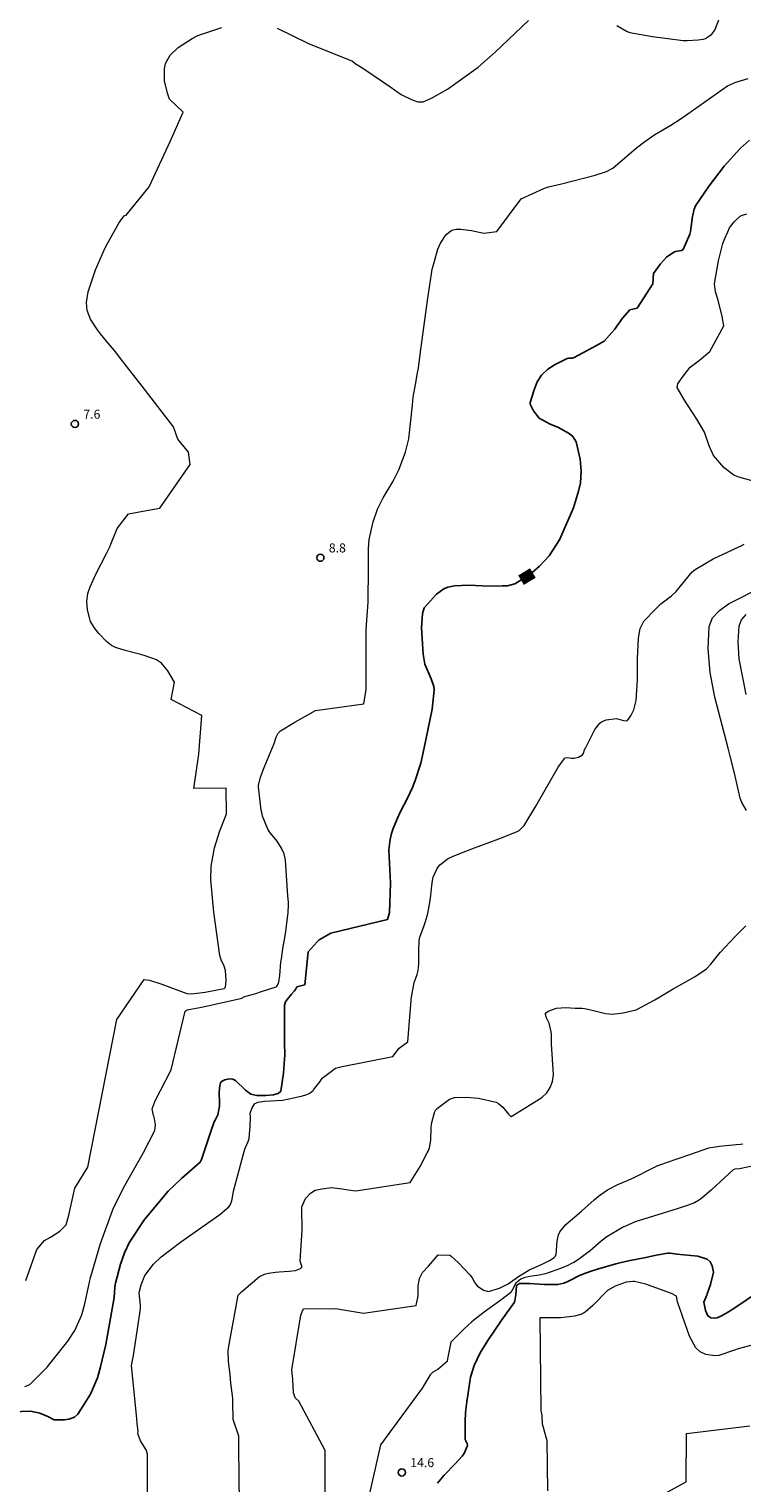
# Model space of a CAD drawing. Units: metres. Extents: x 480925 to 483245, y 6678636 to 6680402.
# Drawn here: x 481190 to 481309, y 6679354 to 6679596 of the extents above; entities that cross this region are included whole.
import ezdxf
from ezdxf.enums import TextEntityAlignment as Align

# ---------------------------------------------------------------- set-up
doc = ezdxf.new("R2010")
doc.units = ezdxf.units.M
doc.header["$MEASUREMENT"] = 0
for name, color, linetype, lineweight in [('Curvas_Intermediarias', 7, 'Continuous', 0), ('Curvas_Mestras', 1, 'Continuous', 25), ('Pto_Cotado', 7, 'Continuous', 9), ('Topon_Curvas_Mestras', 7, 'Continuous', 0), ('Topon_Curvas_Mestras_Masc', 255, 'Continuous', 9), ('Topon_Pto_Cotado', 7, 'Continuous', 9)]:
    doc.layers.add(name, color=color, linetype=linetype, lineweight=lineweight)
doc.styles.add('Arial', font='arial.ttf')

# ---------------------------------------------------------------- blocks, each defined once
blk = doc.blocks.new('Cotas')
at = {"layer": 'Pto_Cotado', "lineweight": -3}
blk.add_lwpolyline([(0, 0.6, 1), (0, -0.6, 1)], format="xyb", close=True, dxfattribs=at)

msp = doc.modelspace()

# ---------------------------------------------------------------- linework, layer by layer
at = {"layer": 'Curvas_Intermediarias'}
for points, elevation in [([(481231.76, 6679595.98), (481236.99, 6679593.42), (481244.28, 6679590.46), (481244.96, 6679589.94), (481245.14, 6679589.87), (481246, 6679589.31), (481250.65, 6679586.16), (481251.88, 6679585.29), (481252.52, 6679584.89), (481254.24, 6679584.03), (481255.18, 6679583.7), (481256.06, 6679583.74), (481257.41, 6679584.33), (481260.08, 6679585.82), (481265.19, 6679589.48), (481268.05, 6679591.99), (481273.57, 6679597.24)], 8), ([(481288.26, 6679596.4), (481290.01, 6679595.42), (481290.45, 6679595.25), (481294.22, 6679594.58), (481299.3, 6679593.93), (481299.95, 6679593.9), (481301.77, 6679594.03), (481302.64, 6679594.16), (481303.01, 6679594.26), (481303.18, 6679594.34), (481304.08, 6679594.98), (481304.58, 6679595.63), (481305.45, 6679597.89)], 8), ([(481189.96, 6679387.73), (481191.8, 6679392.91), (481193.08, 6679394.39), (481194.07, 6679394.97), (481195.59, 6679395.92), (481196.64, 6679397.02), (481197.12, 6679398.6), (481198.12, 6679403.07), (481200.28, 6679406.6), (481205.1, 6679431.14), (481209.62, 6679437.8), (481210.52, 6679437.69), (481212.6, 6679437.04), (481216.74, 6679435.46), (481217.47, 6679435.4), (481218.9, 6679435.58), (481219.77, 6679435.71), (481222.08, 6679436.1), (481222.96, 6679436.31), (481223.17, 6679436.5), (481223.3, 6679437.65), (481223.18, 6679439.26), (481222.94, 6679439.99), (481222.44, 6679441.06), (481222.21, 6679441.8), (481221.2, 6679448.96), (481220.75, 6679454.35), (481220.81, 6679456.65), (481221.33, 6679459.67), (481222.25, 6679462.52), (481222.57, 6679463.35), (481223.32, 6679465.33), (481223.3, 6679469.58), (481217.91, 6679469.57), (481218.72, 6679475.23), (481219.25, 6679481.69), (481214.13, 6679484.37), (481214.68, 6679487.21), (481213.57, 6679489.12), (481212.53, 6679490.38), (481211.71, 6679490.93), (481211.08, 6679491.19), (481209.66, 6679491.65), (481208.86, 6679491.87), (481206.46, 6679492.48), (481204.89, 6679492.98), (481204.19, 6679493.33), (481203.38, 6679494.01), (481202.08, 6679495.34), (481201.3, 6679496.3), (481200.72, 6679497.33), (481200.21, 6679499.27), (481200.12, 6679500.65), (481200.29, 6679501.96), (481200.65, 6679503.09), (481201.63, 6679505.31), (481203.37, 6679508.6), (481203.9, 6679509.71), (481204.08, 6679510.15), (481205.17, 6679512.78), (481207.04, 6679515.21), (481210.01, 6679515.75), (481212.25, 6679516.15), (481217.27, 6679523.43), (481217.01, 6679525.47), (481215.26, 6679527.62), (481214.52, 6679529.69), (481209.29, 6679536.42), (481205.72, 6679541.07), (481204.9, 6679542.09), (481203.35, 6679543.92), (481202.35, 6679545.17), (481201.88, 6679545.81), (481200.72, 6679547.6), (481200.13, 6679549.04), (481200.02, 6679550.36), (481200.33, 6679552.15), (481201.55, 6679555.79), (481203.11, 6679559.31), (481203.54, 6679560.17), (481205.45, 6679563.54), (481205.95, 6679564.35), (481206.31, 6679564.75), (481206.67, 6679564.89), (481210.47, 6679569.61), (481213.96, 6679577.15), (481216.11, 6679582), (481213.87, 6679584.19), (481213.5, 6679585.14), (481213.03, 6679587.2), (481213, 6679589.2), (481213.18, 6679590.09), (481213.99, 6679591.49), (481215.32, 6679592.75), (481217.64, 6679594.26), (481218.56, 6679594.73), (481222.57, 6679596.08)], 8), ([(481189.78, 6679370.1), (481190.61, 6679370.43), (481193.48, 6679373.33), (481196.96, 6679377.63), (481198.1, 6679379.44), (481199.27, 6679382.06), (481199.79, 6679383.88), (481200.37, 6679386.71), (481200.73, 6679388.24), (481200.91, 6679388.97), (481202.4, 6679393.88), (481204.53, 6679399.82), (481206.41, 6679403.55), (481209.52, 6679409), (481211.4, 6679412.68), (481211.52, 6679413.62), (481211.32, 6679414.93), (481211.17, 6679415.17), (481210.97, 6679416.28), (481211.47, 6679417.6), (481214.15, 6679422.76), (481216.43, 6679432.54), (481216.77, 6679432.77), (481219.16, 6679433.17), (481225.92, 6679434.69), (481226.16, 6679434.89), (481227.82, 6679435.34), (481228.21, 6679435.45), (481229.17, 6679435.78), (481231.6, 6679436.57), (481231.69, 6679436.66), (481231.98, 6679437.15), (481232.05, 6679437.35), (481232.19, 6679438.45), (481232.39, 6679440.67), (481232.46, 6679441.22), (481232.72, 6679442.9), (481233.16, 6679445.41), (481233.59, 6679448.89), (481233.66, 6679450.26), (481233.65, 6679450.67), (481233.53, 6679451.69), (481233.12, 6679457.61), (481232.92, 6679458.67), (481232.5, 6679459.6), (481231.77, 6679460.77), (481231.56, 6679461.06), (481230.62, 6679462.18), (481230.22, 6679462.77), (481229.33, 6679464.96), (481229.24, 6679465.34), (481229.11, 6679465.97), (481229.11, 6679465.97), (481228.67, 6679469.84), (481228.68, 6679470.07), (481229, 6679471.45), (481229.6, 6679473.06), (481231.24, 6679477.05), (481231.58, 6679478.06), (481231.95, 6679478.74), (481232.32, 6679479.15), (481234.72, 6679480.59), (481238.16, 6679482.54), (481246.16, 6679483.62), (481246.58, 6679485.99), (481246.58, 6679491.12), (481246.57, 6679495.97), (481246.91, 6679500.55), (481246.97, 6679506.23), (481246.94, 6679507.29), (481246.93, 6679509.47), (481247.06, 6679510.95), (481247.71, 6679513.86), (481248.45, 6679515.97), (481249.4, 6679517.87), (481251.03, 6679520.64), (481252.01, 6679522.54), (481253.1, 6679525.45), (481253.67, 6679527.7), (481254.27, 6679533.3), (481254.41, 6679534.6), (481254.77, 6679536.75), (481255.13, 6679538.69), (481255.25, 6679539.46), (481255.57, 6679541.7), (481256.77, 6679550.67), (481257.42, 6679555.14), (481257.56, 6679555.89), (481257.85, 6679557), (481258.5, 6679559.2), (481258.95, 6679560.23), (481259.9, 6679561.64), (481260.81, 6679562.39), (481261.52, 6679562.56), (481262.32, 6679562.54), (481264.1, 6679562.34), (481266.15, 6679561.9), (481268.31, 6679562.17), (481272.35, 6679567.57), (481276.21, 6679569.37), (481276.91, 6679569.57), (481279.08, 6679570.07), (481284.64, 6679571.53), (481286.54, 6679572.12), (481287.6, 6679572.67), (481291.56, 6679576.06), (481292.9, 6679577.13), (481294.6, 6679578.27), (481297.23, 6679579.85), (481298.96, 6679580.94), (481300.07, 6679581.71), (481306.66, 6679586.36), (481308.08, 6679587.02), (481310.1, 6679587.61)], 9), ([(481312.15, 6679520.31), (481308.54, 6679521.29), (481307.71, 6679521.67), (481306.1, 6679522.85), (481304.34, 6679524.92), (481303.63, 6679526.53), (481302.82, 6679528.79), (481301.55, 6679530.94), (481299.51, 6679534.1), (481298.28, 6679536.22), (481298.39, 6679536.81), (481299.14, 6679537.91), (481300.48, 6679539.58), (481302.04, 6679540.77), (481303.72, 6679542.22), (481306.04, 6679546.46), (481305.81, 6679548.05), (481305.11, 6679550.77), (481304.69, 6679552.12), (481304.53, 6679553.48), (481305.19, 6679557.3), (481305.92, 6679560.15), (481306.01, 6679560.44), (481306.23, 6679561.01), (481306.73, 6679562.12), (481307.03, 6679562.78), (481307.77, 6679563.79), (481308.78, 6679564.71), (481308.99, 6679564.83), (481309.87, 6679565.12)], 11), ([(481210.2, 6679349.96), (481210.21, 6679358.84), (481209.96, 6679359.58), (481209.03, 6679361.07), (481208.66, 6679362.11), (481208.6, 6679362.23), (481208.66, 6679362.69), (481208.47, 6679363.93), (481208.41, 6679364.79), (481207.55, 6679373.61), (481207.85, 6679375.26), (481208.82, 6679381.51), (481209.02, 6679383.08), (481209.02, 6679383.63), (481208.8, 6679385.76), (481209.13, 6679387), (481209.76, 6679388.56), (481211.17, 6679390.46), (481212.45, 6679391.7), (481215.67, 6679394.1), (481222.24, 6679398.73), (481223.74, 6679399.99), (481223.97, 6679400.27), (481224.24, 6679400.98), (481224.43, 6679402.19), (481224.51, 6679402.58), (481226.11, 6679408.6), (481226.4, 6679409.6), (481226.49, 6679409.86), (481226.96, 6679410.84), (481227.12, 6679411.35), (481227.29, 6679413.42), (481227.33, 6679415), (481227.33, 6679415.09), (481227.26, 6679415.46), (481227.26, 6679415.55), (481227.53, 6679416.35), (481228.06, 6679417.15), (481228.62, 6679417.4), (481229.66, 6679417.57), (481232.65, 6679417.74), (481234.73, 6679418.15), (481235.46, 6679418.31), (481235.81, 6679418.4), (481236.67, 6679418.68), (481237.18, 6679418.88), (481237.75, 6679419.34), (481237.79, 6679419.43), (481238.89, 6679420.83), (481239.25, 6679421.37), (481241.49, 6679423.03), (481242.58, 6679423.34), (481250.98, 6679424.96), (481252.07, 6679426.36), (481253.47, 6679427.4), (481253.93, 6679432.96), (481254.05, 6679434.27), (481254.06, 6679434.5), (481254.56, 6679437.28), (481255.07, 6679438.62), (481255.24, 6679439.3), (481255.33, 6679440.42), (481255.34, 6679442.69), (481255.4, 6679444.3), (481255.47, 6679444.82), (481256.2, 6679446.76), (481256.45, 6679447.45), (481256.81, 6679448.78), (481257.17, 6679450.59), (481257.32, 6679451.73), (481257.49, 6679453.44), (481257.67, 6679454.56), (481257.73, 6679454.81), (481258.38, 6679456.25), (481258.84, 6679456.86), (481258.98, 6679456.99), (481260.06, 6679457.79), (481260.34, 6679457.96), (481260.92, 6679458.26), (481262.68, 6679458.98), (481264.16, 6679459.54), (481268.63, 6679461.18), (481271.57, 6679462.35), (481271.99, 6679462.57), (481272.86, 6679463.41), (481274.79, 6679466.6), (481278.53, 6679473.07), (481279.54, 6679474.55), (481279.68, 6679474.67), (481280.07, 6679474.7), (481280.75, 6679474.57), (481281.19, 6679474.61), (481281.87, 6679474.75), (481282.57, 6679475.14), (481282.73, 6679475.45), (481282.91, 6679476), (481282.99, 6679476.17), (481283.32, 6679476.8), (481284.6, 6679479.36), (481285.43, 6679480.41), (481285.74, 6679480.65), (481286.5, 6679480.95), (481288.22, 6679481.19), (481289.37, 6679480.88), (481289.87, 6679480.79), (481290.05, 6679480.87), (481290.62, 6679481.62), (481291.07, 6679482.61), (481291.46, 6679484.2), (481291.69, 6679487.63), (481291.69, 6679488.71), (481291.69, 6679491.12), (481291.88, 6679494.53), (481292.17, 6679496.16), (481292.74, 6679497.35), (481294.72, 6679499.38), (481295.61, 6679500.25), (481296.03, 6679500.6), (481297.33, 6679501.6), (481298.14, 6679502.32), (481300.78, 6679505.55), (481301.3, 6679505.98), (481304.3, 6679507.72), (481307.48, 6679509.21), (481308.58, 6679509.75), (481308.93, 6679509.9), (481309.46, 6679510.17)], 11), ([(481309.84, 6679465.88), (481309.07, 6679467.21), (481308.78, 6679467.94), (481307.86, 6679472.07), (481307.11, 6679474.93), (481306.76, 6679476.28), (481304.58, 6679484.73), (481303.8, 6679488.83), (481303.44, 6679492.76), (481303.63, 6679496.46), (481304.2, 6679497.93), (481305.33, 6679499.17), (481306.86, 6679500.25), (481312.43, 6679503.07)], 12), ([(481309.79, 6679485.19), (481308.64, 6679491.13), (481308.44, 6679493.94), (481308.61, 6679496.6), (481309.01, 6679497.61), (481309.79, 6679498.48)], 13), ([(481225.51, 6679350.56), (481225.38, 6679359.92), (481225.38, 6679361.87), (481224.42, 6679364.64), (481224.37, 6679367.51), (481224.37, 6679368.18), (481224.08, 6679370.65), (481223.95, 6679372.12), (481223.66, 6679374.27), (481223.61, 6679375.93), (481223.66, 6679376.51), (481225.26, 6679385.29), (481225.83, 6679385.88), (481228.82, 6679388.41), (481229.68, 6679388.82), (481230.32, 6679388.97), (481231.51, 6679389.15), (481232.07, 6679389.19), (481233.74, 6679389.28), (481234.82, 6679389.43), (481235.63, 6679389.73), (481235.87, 6679389.96), (481235.89, 6679390.1), (481235.6, 6679390.94), (481235.59, 6679390.97), (481235.92, 6679396.11), (481235.92, 6679396.82), (481235.87, 6679398.92), (481235.87, 6679400.01), (481236.45, 6679401.39), (481237.3, 6679402.28), (481238.11, 6679402.78), (481239.19, 6679403), (481240.78, 6679403.18), (481242.6, 6679402.96), (481243.55, 6679402.82), (481244.87, 6679402.64), (481253.87, 6679404.04), (481255.55, 6679406.71), (481256.73, 6679408.98), (481256.9, 6679409.22), (481257.12, 6679409.78), (481257.3, 6679411.06), (481257.37, 6679413.12), (481257.45, 6679413.78), (481257.93, 6679415.65), (481258.14, 6679416.12), (481258.35, 6679416.34), (481258.89, 6679416.75), (481260.42, 6679417.89), (481261.25, 6679418.17), (481263.23, 6679418.22), (481265.27, 6679418.04), (481268.19, 6679417.37), (481268.6, 6679417.18), (481269.3, 6679416.56), (481270.25, 6679415.4), (481270.62, 6679415.02), (481270.71, 6679414.99), (481271.69, 6679415.63), (481275.81, 6679418.18), (481276.6, 6679418.94), (481277.19, 6679419.81), (481277.55, 6679420.84), (481277.72, 6679421.98), (481277.42, 6679427.04), (481277.37, 6679428.68), (481277.34, 6679429.09), (481277.02, 6679430.52), (481276.54, 6679431.43), (481276.38, 6679431.97), (481276.42, 6679432.18), (481276.83, 6679432.55), (481278.25, 6679433), (481279.77, 6679433.12), (481281.36, 6679433.02), (481282.48, 6679433.03), (481282.91, 6679432.99), (481283.72, 6679432.82), (481286.36, 6679432.12), (481287.47, 6679432.02), (481289.31, 6679432.22), (481291.47, 6679432.74), (481294.58, 6679434.39), (481297.61, 6679436.25), (481299.62, 6679437.32), (481301.28, 6679438.29), (481303.16, 6679439.59), (481303.88, 6679440.32), (481305.16, 6679441.96), (481305.5, 6679442.35), (481307.88, 6679444.86), (481309.7, 6679446.7)], 12), ([(481239.77, 6679350.98), (481239.77, 6679359.47), (481235.34, 6679367.69), (481234.73, 6679368.25), (481234.47, 6679369.04), (481234.38, 6679371.32), (481234.21, 6679372.9), (481235.7, 6679381.99), (481236.01, 6679382.82), (481236.19, 6679383.03), (481241.49, 6679383.08), (481246.15, 6679382.33), (481254.9, 6679383.6), (481255.21, 6679385.18), (481255.21, 6679386.88), (481255.43, 6679388.1), (481255.95, 6679389.06), (481256.91, 6679390.1), (481258.53, 6679392.03), (481260.51, 6679391.94), (481260.65, 6679391.85), (481261.95, 6679390.66), (481263.81, 6679388.7), (481264.18, 6679388.19), (481264.63, 6679387.35), (481265.01, 6679386.87), (481266.06, 6679386.13), (481266.93, 6679385.91), (481268.75, 6679386.49), (481270.18, 6679387.19), (481270.55, 6679387.49), (481271.93, 6679388.41), (481273.81, 6679389.57), (481274.21, 6679389.76), (481275.98, 6679390.51), (481277.06, 6679391.07), (481277.82, 6679391.54), (481277.97, 6679391.69), (481278.16, 6679392.07), (481278.36, 6679394.29), (481278.56, 6679395.35), (481278.78, 6679395.81), (481279.8, 6679397.06), (481282.38, 6679399.26), (481284.48, 6679401.13), (481285.23, 6679401.76), (481285.62, 6679402.06), (481286.71, 6679402.82), (481288.44, 6679403.71), (481289.77, 6679404.25), (481290.64, 6679404.63), (481291.26, 6679404.93), (481293.73, 6679406.2), (481294.98, 6679406.78), (481296.52, 6679407.37), (481300.43, 6679408.71), (481303.54, 6679409.81), (481305.36, 6679410.1), (481308.1, 6679410.33), (481308.83, 6679410.39), (481309.2, 6679410.47)], 13), ([(481321.24, 6679408.91), (481308.68, 6679406.32), (481307.92, 6679406.24), (481307.64, 6679406.12), (481306.89, 6679405.48), (481303.94, 6679402.78), (481302.44, 6679401.46), (481302.24, 6679401.31), (481301.83, 6679401.03), (481301.18, 6679400.67), (481300.76, 6679400.47), (481300.13, 6679400.24), (481298.32, 6679399.68), (481291.3, 6679397.47), (481289.23, 6679396.53), (481286.62, 6679395), (481285.67, 6679394.29), (481283.85, 6679392.7), (481283.01, 6679392.05), (481281.89, 6679391.25), (481281.1, 6679390.76), (481280.7, 6679390.55), (481280.1, 6679390.26), (481278.88, 6679389.74), (481278.26, 6679389.5), (481277, 6679389.06), (481276.37, 6679388.87), (481275.34, 6679388.65), (481273.77, 6679388.43), (481272.77, 6679388.19), (481272.3, 6679387.97), (481271.46, 6679387.29), (481270.85, 6679386.11), (481270.62, 6679385.77), (481268.99, 6679384.47), (481266.4, 6679382.63), (481264.73, 6679381.34), (481264.1, 6679380.8), (481262.86, 6679379.68), (481261.07, 6679377.93), (481260.65, 6679377.5), (481260.11, 6679374.69), (481260.03, 6679374.25), (481258.51, 6679372.97), (481257.65, 6679372.51), (481257.21, 6679372.04), (481255.89, 6679369.84), (481248.95, 6679360.43), (481246.75, 6679350.6)], 14), ([(481311.4, 6679377.15), (481308.46, 6679376.4), (481307.81, 6679376.17), (481305.22, 6679375.28), (481304.58, 6679375.22), (481303.06, 6679375.45), (481302.1, 6679375.88), (481301.39, 6679376.53), (481300.33, 6679378.47), (481298.79, 6679382.92), (481298.41, 6679384.02), (481298.37, 6679384.18), (481298.21, 6679385.13), (481297.36, 6679385.6), (481295.37, 6679386.32), (481293.09, 6679387.13), (481291.18, 6679387.57), (481290.91, 6679387.59), (481289.83, 6679387.48), (481287.99, 6679386.79), (481286.73, 6679386.06), (481284.26, 6679383.57), (481282.98, 6679382.46), (481282.26, 6679382.09), (481281.2, 6679381.79), (481278.93, 6679381.55), (481275.45, 6679381.52), (481275.6, 6679366.13), (481275.8, 6679365.32), (481275.85, 6679363.91), (481276.1, 6679362.95), (481276.1, 6679362.9), (481276.61, 6679361.14), (481276.71, 6679352.76)], 16), ([(481296.62, 6679352.53), (481299.78, 6679354.25), (481299.83, 6679362.29), (481310.39, 6679363.59)], 17)]:
    msp.add_lwpolyline(points, dxfattribs=dict(at, elevation=elevation))
at = {"layer": 'Curvas_Mestras'}
for points, elevation in [([(481183.19, 6679365.76), (481190.74, 6679366.03), (481192.29, 6679365.67), (481193.6, 6679365.15), (481194.65, 6679364.6), (481194.99, 6679364.56), (481196.4, 6679364.58), (481197.08, 6679364.69), (481198.05, 6679365.03), (481198.61, 6679365.51), (481200.7, 6679368.83), (481201.87, 6679371.53), (481202.4, 6679373.37), (481203.24, 6679377.12), (481204.66, 6679384.9), (481204.76, 6679386.6), (481204.81, 6679387.08), (481204.85, 6679387.31), (481205.72, 6679390.44), (481206.34, 6679392.34), (481207.17, 6679394.13), (481209.7, 6679397.9), (481213.61, 6679402.6), (481215.85, 6679404.71), (481218.94, 6679407.41), (481219.18, 6679407.84), (481219.37, 6679408.52), (481220.73, 6679412.52), (481221.3, 6679414.11), (481221.49, 6679414.51), (481221.91, 6679415.28), (481222.17, 6679416.73), (481222.18, 6679417.3), (481222.11, 6679419.08), (481222.2, 6679420.15), (481222.36, 6679420.6), (481222.52, 6679420.81), (481223.08, 6679421.13), (481223.77, 6679421.27), (481224.38, 6679421.2), (481224.83, 6679420.97), (481226.49, 6679419.41), (481227.37, 6679418.72), (481228.38, 6679418.51), (481229.42, 6679418.5), (481229.88, 6679418.52), (481231.16, 6679418.63), (481231.33, 6679418.66), (481231.9, 6679418.83), (481232.37, 6679419.2), (481232.83, 6679422.2), (481232.99, 6679424.53), (481233.01, 6679425.29), (481232.96, 6679427.2), (481232.98, 6679432.62), (481233, 6679433.52), (481233.14, 6679434.08), (481233.4, 6679434.46), (481234.13, 6679435.34), (481234.58, 6679435.84), (481234.79, 6679436.1), (481235.06, 6679436.56), (481236.37, 6679436.92), (481236.93, 6679442.41), (481238.44, 6679444.08), (481238.74, 6679444.38), (481240.71, 6679445.49), (481250.14, 6679447.79), (481250.44, 6679448.95), (481250.64, 6679453.79), (481250.32, 6679459.33), (481250.48, 6679460.69), (481250.55, 6679461.07), (481250.78, 6679462.09), (481251.03, 6679462.88), (481251.76, 6679464.6), (481252.3, 6679465.72), (481253.43, 6679467.95), (481254.25, 6679469.69), (481254.74, 6679470.89), (481255.64, 6679473.74), (481255.76, 6679474.24), (481256.21, 6679476.33), (481257.54, 6679482.73), (481257.85, 6679485.9), (481257.8, 6679486.53), (481257.39, 6679487.77), (481256.34, 6679490.24), (481256.03, 6679491.87), (481255.79, 6679496.24), (481255.92, 6679498.65), (481256.22, 6679499.59), (481258.29, 6679501.87), (481259.51, 6679502.73), (481260.16, 6679503), (481261.25, 6679503.24), (481263.55, 6679503.34), (481267.14, 6679503.18), (481269.19, 6679503.22), (481270.06, 6679503.26), (481271.28, 6679503.56), (481273.76, 6679505.07), (481275.42, 6679506.51), (481275.48, 6679506.56), (481277, 6679508.24), (481278.7, 6679510.87), (481281.05, 6679516.21), (481281.91, 6679518.98), (481282.2, 6679520.37), (481282.34, 6679522.31), (481282.16, 6679524.32), (481281.52, 6679527.19), (481280.93, 6679528.08), (481280.33, 6679528.56), (481278.46, 6679529.61), (481277.15, 6679530.14), (481275.33, 6679531.11), (481274.41, 6679532.33), (481273.85, 6679533.45), (481273.82, 6679533.71), (481274.5, 6679535.86), (481275, 6679537.17), (481275.71, 6679538.3), (481276.76, 6679539.25), (481278.01, 6679540.03), (481279.99, 6679541.05), (481280.32, 6679541.12), (481280.86, 6679541.12), (481281.19, 6679541.2), (481284.9, 6679543.23), (481286.13, 6679543.94), (481287.88, 6679545.88), (481289.22, 6679547.77), (481290.44, 6679549.12), (481291.63, 6679549.4), (481294.27, 6679553.46), (481294.34, 6679555.19), (481295.55, 6679556.81), (481296.52, 6679557.87), (481297.77, 6679558.72), (481298.03, 6679558.83), (481299.03, 6679559), (481299.3, 6679559.17), (481300.39, 6679561.7), (481300.53, 6679562.14), (481300.84, 6679564.66), (481301.1, 6679565.87), (481301.36, 6679566.41), (481303.62, 6679569.75), (481306.12, 6679573), (481308.85, 6679576.01), (481310.31, 6679577.37)], 10), ([(481311.84, 6679385.88), (481307.89, 6679383.21), (481306.83, 6679382.53), (481306.29, 6679382.2), (481305.57, 6679381.79), (481305.18, 6679381.62), (481304.98, 6679381.56), (481304.58, 6679381.47), (481303.91, 6679381.52), (481303.41, 6679381.85), (481302.99, 6679382.78), (481302.73, 6679384.14), (481303.23, 6679385.33), (481303.31, 6679385.53), (481303.87, 6679387.06), (481304.33, 6679389.1), (481304.13, 6679390.19), (481303.78, 6679390.87), (481303.28, 6679391.31), (481301.74, 6679391.77), (481298.26, 6679392.13), (481297.14, 6679392.26), (481296.73, 6679392.28), (481294.81, 6679391.95), (481293.09, 6679391.55), (481290.21, 6679390.99), (481288.78, 6679390.69), (481288.07, 6679390.52), (481285.07, 6679389.65), (481284.33, 6679389.41), (481282.86, 6679388.89), (481281.94, 6679388.49), (481280.58, 6679387.8), (481280.12, 6679387.59), (481279.42, 6679387.31), (481278.43, 6679387.09), (481278.18, 6679387.07), (481277.09, 6679387.06), (481276.25, 6679387.09), (481273.73, 6679387.22), (481272.06, 6679387.25), (481271.59, 6679386.93), (481271.45, 6679385.31), (481271.22, 6679384.14), (481269.14, 6679381.2), (481266.81, 6679377.74), (481265.54, 6679375.73), (481264.52, 6679373.63), (481263.92, 6679371.68), (481263.29, 6679367.58), (481263.1, 6679365.81), (481263.05, 6679364.31), (481263.06, 6679361.31), (481263.35, 6679360.66), (481263.42, 6679360.3), (481263, 6679359.25), (481262.85, 6679359), (481262.51, 6679358.52), (481261.37, 6679357.23), (481259.55, 6679355.37), (481258.43, 6679354.07)], 15)]:
    msp.add_lwpolyline(points, dxfattribs=dict(at, elevation=elevation))
at = {"layer": 'Topon_Curvas_Mestras_Masc', "color": 255}
msp.add_solid([(481272.8, 6679503.4, 10), (481274.77, 6679504.6, 10), (481271.85, 6679504.97, 10), (481273.82, 6679506.17, 10)], dxfattribs=at)

# ---------------------------------------------------------------- block references
at = {"layer": 'Pto_Cotado'}
for p in [(481198.12, 6679530.16, 7.63), (481238.95, 6679507.92, 8.76), (481252.5, 6679355.83, 14.64)]:
    msp.add_blockref('Cotas', p, dxfattribs=at)

# ---------------------------------------------------------------- texts
at = {"layer": 'Topon_Curvas_Mestras', "style": 'Arial'}
msp.add_text('10', height=1.5, rotation=31.3575, dxfattribs=at).set_placement((481273.25, 6679504.76, 10), align=Align.MIDDLE_CENTER)
at = {"layer": 'Topon_Pto_Cotado', "style": 'Arial'}
for s, p in [('7.6', (481199.52, 6679531.04, 7.63)), ('8.8', (481240.35, 6679508.8, 8.76)), ('14.6', (481253.9, 6679356.71, 14.64))]:
    msp.add_text(s, height=1.5, dxfattribs=at).set_placement(p)

doc.saveas('drawing.dxf')
